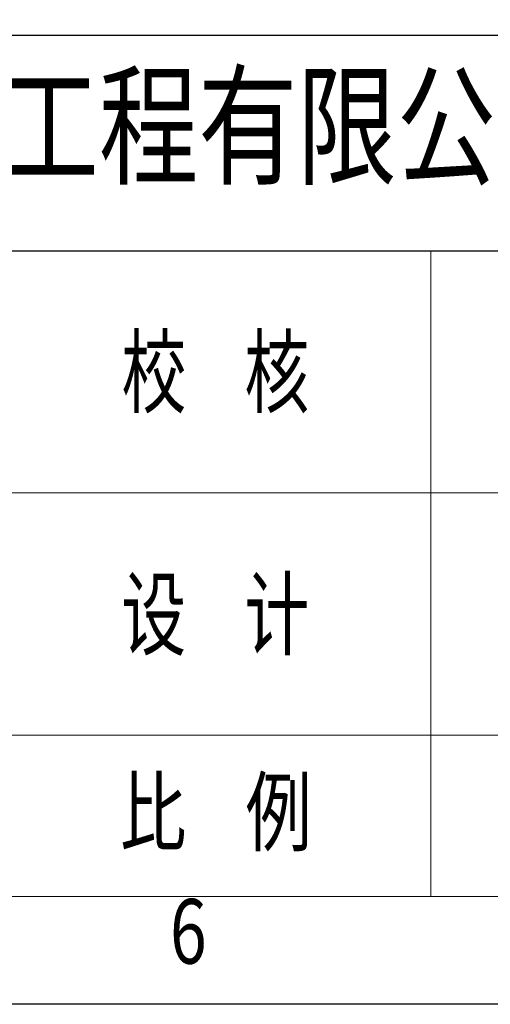
# Model space of a CAD drawing. Units: millimetres. Extents: x 154004 to 344786, y -265220 to -14660.
# Drawn here: x 260378 to 261065, y -220924 to -219484 of the extents above; entities that cross this region are included whole.
import ezdxf
from ezdxf.enums import TextEntityAlignment as Align

# ---------------------------------------------------------------- set-up
doc = ezdxf.new("R2010")
doc.units = ezdxf.units.MM
doc.layers.add('TKZ_$TS', color=7, linetype='Continuous')
doc.layers.add('图框', color=1, linetype='Continuous')
doc.layers.add('打印', color=7, linetype='Continuous', lineweight=15)
doc.layers.add('标注线', color=7, linetype='Continuous', lineweight=15)
doc.styles.add('JHEDI_样式2', font='simhei.ttf', dxfattribs={"width": 0.75})
doc.styles.add('样式 3', font='txt', dxfattribs={"width": 0.6})

# ---------------------------------------------------------------- blocks, each defined once
blk = doc.blocks.new('A$C55507684')
for p, q in [((470, 89.984, 31.168), (830, 89.984, 31.168)), ((470, 69.984, 31.168), (830, 69.984, 31.168))]:
    blk.add_line(p, q)
at = {"lineweight": 15}
for p, q in [((600, 9.984, 31.168), (600, 69.984, 31.168)), ((470, 47.484, 31.168), (650, 47.484, 31.168)), ((470, 24.984, 31.168), (650, 24.984, 31.168))]:
    blk.add_line(p, q, dxfattribs=at)
at = {"layer": '打印', "color": 5, "linetype": 'Continuous', "lineweight": -3, "elevation": 31.168}
blk.add_lwpolyline([(0, 594), (840, 594), (840, 0), (0, 0)], close=True, dxfattribs=at)
at = {"layer": '标注线'}
blk.add_line((50, 10, 31.168), (830, 10, 31.168), dxfattribs=at)
at = {"style": 'JHEDI_样式2', "width": 0.75}
for s, height, p in [('浙江三君电力工程有限公司', 9, (560, 80.403, 31.168)), ('比    例', 6, (580.058, 17.09, 31.168))]:
    blk.add_text(s, height=height, dxfattribs=at).set_placement(p, align=Align.MIDDLE)
at = {"layer": 'TKZ_$TS', "style": 'JHEDI_样式2', "width": 0.75}
blk.add_text('6', height=6, dxfattribs=at).set_placement((577.5, 6, 31.168), align=Align.MIDDLE)
at = {"layer": '图框', "style": '样式 3', "width": 0.7}
for s, p in [('校    核', (580, 58.734, 31.168)), ('设    计', (580, 36.234, 31.168))]:
    blk.add_text(s, height=6.3, dxfattribs=at).set_placement(p, align=Align.MIDDLE_CENTER)

msp = doc.modelspace()

# ---------------------------------------------------------------- block references
at = {"linetype": 'Continuous', "xscale": 15.74747474746255, "yscale": 15.74747474746255, "zscale": 15.74747474746255}
msp.add_blockref('A$C55507684', (251529.74916, -220924.33302), dxfattribs=at)

doc.saveas('drawing.dxf')
